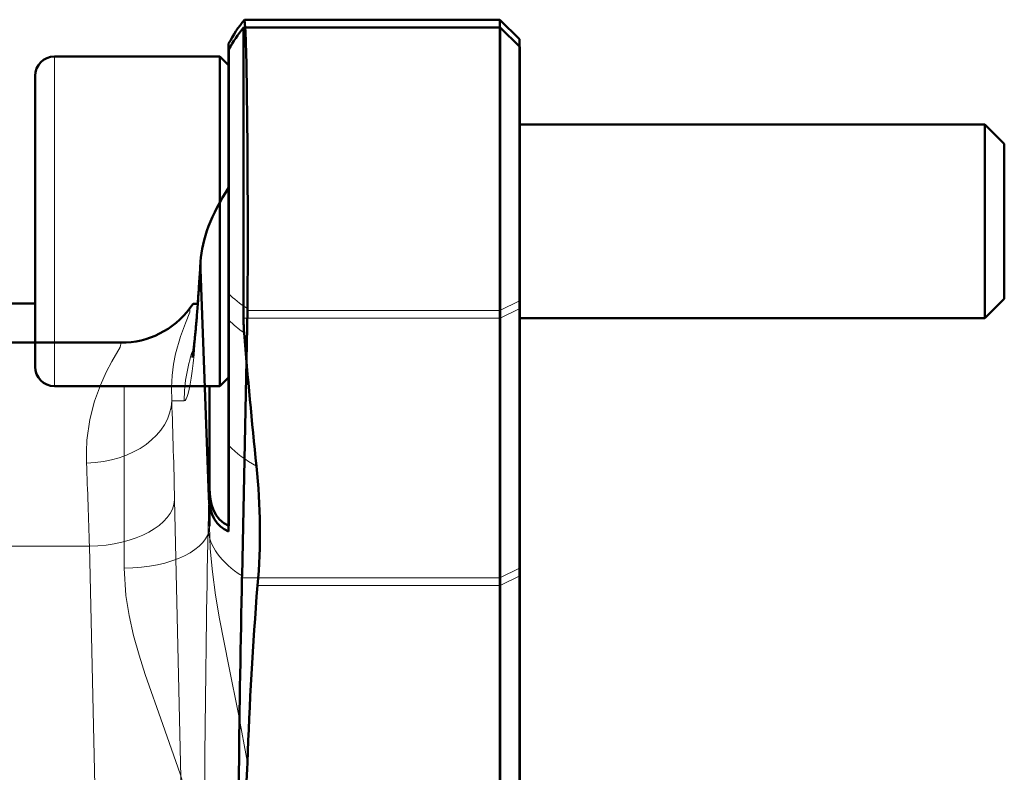
# Model space of a CAD drawing. Units: inches. Extents: x 38 to 171, y 84 to 213.
# Drawn here: x 159 to 165, y 122 to 127 of the extents above; entities that cross this region are included whole.
import ezdxf

# ---------------------------------------------------------------- set-up
doc = ezdxf.new("R2010")
doc.units = ezdxf.units.IN
doc.header["$MEASUREMENT"] = 0

# ---------------------------------------------------------------- blocks, each defined once
blk = doc.blocks.new('block 2192')
at = {"color": 7, "lineweight": 50, "true_color": 0xffffff}
blk.add_lwpolyline([(161.8141, 123.4812), (161.8141, 120.9187)], dxfattribs=at)
blk = doc.blocks.new('block 2193')
at = {"color": 7, "lineweight": 50, "true_color": 0xffffff}
blk.add_lwpolyline([(161.8141, 125.2048), (161.8141, 123.4812)], dxfattribs=at)
blk = doc.blocks.new('block 2194')
at = {"color": 7, "lineweight": 50, "true_color": 0xffffff}
blk.add_lwpolyline([(161.8141, 126.8925), (161.8141, 125.2048)], dxfattribs=at)
blk = doc.blocks.new('block 2203')
at = {"color": 7, "lineweight": 18, "true_color": 0xffffff}
blk.add_lwpolyline([(161.689, 123.4185), (161.8141, 123.4812)], dxfattribs=at)
blk = doc.blocks.new('block 2204')
at = {"color": 7, "lineweight": 50, "true_color": 0xffffff}
blk.add_lwpolyline([(161.689, 123.4185), (161.689, 120.9187)], dxfattribs=at)
blk = doc.blocks.new('block 2205')
at = {"color": 7, "lineweight": 18, "true_color": 0xffffff}
blk.add_lwpolyline([(161.689, 125.1424), (161.8141, 125.2048)], dxfattribs=at)
blk = doc.blocks.new('block 2206')
at = {"color": 7, "lineweight": 50, "true_color": 0xffffff}
blk.add_lwpolyline([(161.689, 125.1424), (161.689, 123.4185)], dxfattribs=at)
blk = doc.blocks.new('block 2207')
at = {"color": 7, "lineweight": 50, "true_color": 0xffffff}
blk.add_lwpolyline([(161.689, 127.0172), (161.689, 125.1424)], dxfattribs=at)
blk = doc.blocks.new('block 2221')
at = {"color": 7, "lineweight": 50, "true_color": 0xffffff}
blk.add_open_spline([(160.0254, 123.4185), (160.0075, 122.5855), (159.9988, 121.7521), (159.9995, 120.9187)], degree=3, dxfattribs=at)
blk = doc.blocks.new('block 2222')
at = {"color": 7, "lineweight": 18, "true_color": 0xffffff}
blk.add_lwpolyline([(161.689, 123.4185), (160.0254, 123.4185)], dxfattribs=at)
blk = doc.blocks.new('block 2223')
at = {"color": 7, "lineweight": 50, "true_color": 0xffffff}
blk.add_lwpolyline([(160.0257, 123.4305), (160.0254, 123.4185)], dxfattribs=at)
blk = doc.blocks.new('block 2224')
at = {"color": 7, "lineweight": 50, "true_color": 0xffffff}
blk.add_lwpolyline([(160.0602, 125.1424), (160.0257, 123.4305)], dxfattribs=at)
blk = doc.blocks.new('block 2225')
at = {"color": 7, "lineweight": 18, "true_color": 0xffffff}
blk.add_lwpolyline([(161.689, 125.1424), (160.0602, 125.1424)], dxfattribs=at)
blk = doc.blocks.new('block 2226')
at = {"color": 7, "lineweight": 50, "true_color": 0xffffff}
blk.add_lwpolyline([(160.0605, 125.1541), (160.0602, 125.1424)], dxfattribs=at)
blk = doc.blocks.new('block 2227')
at = {"color": 7, "lineweight": 50, "true_color": 0xffffff}
blk.add_lwpolyline([(160.0405, 127.0172), (160.0412, 127.0172)], dxfattribs=at)
blk = doc.blocks.new('block 2228')
at = {"color": 7, "lineweight": 50, "true_color": 0xffffff}
blk.add_lwpolyline([(160.0412, 127.0172), (160.0488, 126.9404), (160.0553, 126.7299), (160.0619, 126.198), (160.0629, 125.5768), (160.0605, 125.1541)], dxfattribs=at)
blk = doc.blocks.new('block 2229')
at = {"color": 7, "lineweight": 50, "true_color": 0xffffff}
blk.add_lwpolyline([(159.7401, 125.1848), (159.7108, 125.1848)], dxfattribs=at)
blk = doc.blocks.new('block 2230')
at = {"color": 7, "lineweight": 50, "true_color": 0xffffff}
blk.add_lwpolyline([(160.0405, 127.0172), (160.0412, 127.0172)], dxfattribs=at)
blk = doc.blocks.new('block 2254')
at = {"color": 7, "lineweight": 18, "true_color": 0xffffff}
blk.add_open_spline([(159.807, 123.7313), (159.8135, 123.6228), (159.8903, 123.517), (160.0257, 123.4305)], degree=3, dxfattribs=at)
blk = doc.blocks.new('block 2255')
at = {"color": 7, "lineweight": 18, "true_color": 0xffffff}
blk.add_open_spline([(159.8066, 123.7313), (159.7887, 122.7939), (159.7801, 121.8561), (159.7808, 120.9187)], degree=3, dxfattribs=at)
blk = doc.blocks.new('block 2256')
at = {"color": 7, "lineweight": 50, "true_color": 0xffffff}
blk.add_lwpolyline([(159.9392, 125.2526), (159.9392, 123.7182)], dxfattribs=at)
blk = doc.blocks.new('block 2257')
at = {"color": 7, "lineweight": 50, "true_color": 0xffffff}
blk.add_open_spline([(159.8111, 123.9401), (159.8152, 123.8257), (159.8593, 123.7496), (159.9392, 123.7182)], degree=3, dxfattribs=at)
blk = doc.blocks.new('block 2258')
at = {"color": 7, "lineweight": 18, "true_color": 0xffffff}
blk.add_lwpolyline([(159.807, 123.7313), (159.8111, 123.9401)], dxfattribs=at)
blk = doc.blocks.new('block 2259')
at = {"color": 7, "lineweight": 18, "true_color": 0xffffff}
blk.add_open_spline([(159.9392, 125.2526), (159.972, 125.2179), (160.0126, 125.1848), (160.0605, 125.1541)], degree=3, dxfattribs=at)
blk = doc.blocks.new('block 2260')
at = {"color": 7, "lineweight": 50, "true_color": 0xffffff}
blk.add_open_spline([(159.7577, 125.4576), (159.7567, 125.4404), (159.7567, 125.4232), (159.757, 125.4063)], degree=3, dxfattribs=at)
blk = doc.blocks.new('block 2261')
at = {"color": 7, "lineweight": 50, "true_color": 0xffffff}
blk.add_open_spline([(159.9392, 125.9334), (159.8293, 125.7639), (159.7663, 125.5992), (159.7577, 125.4576)], degree=3, dxfattribs=at)
blk = doc.blocks.new('block 2262')
at = {"color": 7, "lineweight": 18, "true_color": 0xffffff}
blk.add_open_spline([(159.7529, 125.3739), (159.7515, 125.3539), (159.7511, 125.3336), (159.7515, 125.3133)], degree=3, dxfattribs=at)
blk = doc.blocks.new('block 2263')
at = {"color": 7, "lineweight": 18, "true_color": 0xffffff}
blk.add_lwpolyline([(159.7515, 125.3133), (159.757, 125.4063)], dxfattribs=at)
blk = doc.blocks.new('block 2264')
at = {"color": 7, "lineweight": 50, "true_color": 0xffffff}
blk.add_lwpolyline([(159.9392, 125.2526), (159.9392, 126.8632)], dxfattribs=at)
blk = doc.blocks.new('block 2265')
at = {"color": 7, "lineweight": 18, "true_color": 0xffffff}
blk.add_open_spline([(159.715, 124.9061), (159.6743, 124.7951), (159.6533, 124.678), (159.6533, 124.5598)], degree=3, dxfattribs=at)
blk = doc.blocks.new('block 2266')
at = {"color": 7, "lineweight": 18, "true_color": 0xffffff}
blk.add_open_spline([(159.6533, 124.5598), (159.6878, 124.5598), (159.7215, 124.8196), (159.7515, 125.3133)], degree=3, dxfattribs=at)
blk = doc.blocks.new('block 2267')
at = {"color": 7, "lineweight": 50, "true_color": 0xffffff}
blk.add_lwpolyline([(159.7108, 125.1848), (159.6888, 125.1565)], dxfattribs=at)
blk = doc.blocks.new('block 2268')
at = {"color": 7, "lineweight": 18, "true_color": 0xffffff}
blk.add_lwpolyline([(159.5723, 124.5598), (159.5706, 124.6449), (159.5751, 124.7238), (159.5844, 124.7965), (159.5971, 124.8627), (159.6285, 124.9757), (159.6602, 125.0614), (159.6884, 125.1321), (159.6888, 125.1565)], dxfattribs=at)
blk = doc.blocks.new('block 2269')
at = {"color": 7, "lineweight": 18, "true_color": 0xffffff}
blk.add_lwpolyline([(159.6533, 124.5598), (159.5723, 124.5598)], dxfattribs=at)
blk = doc.blocks.new('block 2270')
at = {"color": 7, "lineweight": 18, "true_color": 0xffffff}
blk.add_open_spline([(159.7529, 125.3774), (159.7529, 125.3763), (159.7529, 125.3749), (159.7529, 125.3739)], degree=3, dxfattribs=at)
blk = doc.blocks.new('block 2271')
at = {"color": 7, "lineweight": 50, "true_color": 0xffffff}
blk.add_open_spline([(159.9392, 125.9334), (159.8293, 125.7639), (159.7663, 125.5992), (159.7577, 125.4576)], degree=3, dxfattribs=at)
blk = doc.blocks.new('block 2282')
at = {"color": 7, "lineweight": 18, "true_color": 0xffffff}
blk.add_lwpolyline([(159.6826, 119.8697), (159.5909, 123.9211)], dxfattribs=at)
blk = doc.blocks.new('block 2283')
at = {"color": 7, "lineweight": 18, "true_color": 0xffffff}
blk.add_open_spline([(159.5909, 123.9211), (159.5861, 124.134), (159.5799, 124.3469), (159.5723, 124.5598)], degree=3, dxfattribs=at)
blk = doc.blocks.new('block 2284')
at = {"color": 7, "lineweight": 50, "true_color": 0xffffff}
blk.add_lwpolyline([(159.757, 125.4063), (159.8111, 123.9401)], dxfattribs=at)
blk = doc.blocks.new('block 2289')
at = {"color": 7, "lineweight": 50, "true_color": 0xffffff}
blk.add_open_spline([(159.2471, 124.935), (159.4211, 124.9347), (159.5851, 125.017), (159.6888, 125.1565)], degree=3, dxfattribs=at)
blk = doc.blocks.new('block 2290')
at = {"color": 7, "lineweight": 18, "true_color": 0xffffff}
blk.add_open_spline([(159.0225, 124.1585), (159.3212, 124.1637), (159.5651, 124.3418), (159.5723, 124.5598)], degree=3, dxfattribs=at)
blk = doc.blocks.new('block 2291')
at = {"color": 7, "lineweight": 18, "true_color": 0xffffff}
blk.add_lwpolyline([(159.0225, 124.1585), (159.0218, 124.2336), (159.0256, 124.3056), (159.0446, 124.4389), (159.0749, 124.5578), (159.1121, 124.6608), (159.15, 124.7442), (159.1861, 124.8134), (159.2392, 124.9057), (159.2471, 124.935)], dxfattribs=at)
blk = doc.blocks.new('block 2307')
at = {"color": 7, "lineweight": 18, "true_color": 0xffffff}
blk.add_open_spline([(159.0411, 123.6224), (159.3388, 123.6273), (159.5823, 123.7595), (159.5909, 123.9211)], degree=3, dxfattribs=at)
blk = doc.blocks.new('block 2308')
at = {"color": 7, "lineweight": 18, "true_color": 0xffffff}
blk.add_lwpolyline([(159.1328, 119.5707), (159.0411, 123.6224)], dxfattribs=at)
blk = doc.blocks.new('block 2309')
at = {"color": 7, "lineweight": 18, "true_color": 0xffffff}
blk.add_open_spline([(159.0411, 123.6224), (159.0366, 123.8012), (159.0304, 123.9797), (159.0225, 124.1585)], degree=3, dxfattribs=at)
blk = doc.blocks.new('block 2312')
at = {"color": 7, "lineweight": 18, "true_color": 0xffffff}
blk.add_lwpolyline([(159.0411, 123.6224), (155.9891, 123.6224)], dxfattribs=at)
blk = doc.blocks.new('block 2504')
at = {"color": 7, "lineweight": 50, "true_color": 0xffffff}
blk.add_lwpolyline([(161.8141, 126.8925), (161.689, 127.0172)], dxfattribs=at)
blk = doc.blocks.new('block 2505')
at = {"color": 7, "lineweight": 50, "true_color": 0xffffff}
blk.add_lwpolyline([(161.8141, 126.8925), (161.689, 127.0172)], dxfattribs=at)
blk = doc.blocks.new('block 2507')
at = {"color": 7, "lineweight": 50, "true_color": 0xffffff}
blk.add_lwpolyline([(161.689, 127.0172), (160.0412, 127.0172)], dxfattribs=at)
blk = doc.blocks.new('block 2508')
at = {"color": 7, "lineweight": 50, "true_color": 0xffffff}
blk.add_lwpolyline([(161.689, 127.0172), (160.0412, 127.0172)], dxfattribs=at)
blk = doc.blocks.new('block 2515')
at = {"color": 7, "lineweight": 50, "true_color": 0xffffff}
blk.add_lwpolyline([(159.7529, 125.3739), (159.7577, 125.4576)], dxfattribs=at)
blk = doc.blocks.new('block 2516')
at = {"color": 7, "lineweight": 50, "true_color": 0xffffff}
blk.add_open_spline([(160.0405, 127.0172), (160.0023, 126.969), (159.9682, 126.9177), (159.9392, 126.8632)], degree=3, dxfattribs=at)
blk = doc.blocks.new('block 2517')
at = {"color": 7, "lineweight": 50, "true_color": 0xffffff}
blk.add_open_spline([(159.7057, 124.8385), (159.706, 124.8399), (159.706, 124.8413), (159.7064, 124.8427), (159.707, 124.8461), (159.7074, 124.8496), (159.7081, 124.853), (159.7088, 124.8585), (159.7098, 124.864), (159.7105, 124.8692), (159.7115, 124.8764), (159.7122, 124.8837), (159.7132, 124.8909), (159.7143, 124.8995), (159.7153, 124.9081), (159.7163, 124.9168), (159.7174, 124.9267), (159.7188, 124.9367), (159.7198, 124.9471), (159.7208, 124.9584), (159.7219, 124.9698), (159.7232, 124.9812), (159.7243, 124.9936), (159.7257, 125.0063), (159.7267, 125.0187), (159.7281, 125.0325), (159.7291, 125.0463), (159.7305, 125.0601), (159.7315, 125.0749), (159.7329, 125.0897), (159.7343, 125.1049), (159.7353, 125.1207), (159.7367, 125.1365), (159.7377, 125.1524), (159.7391, 125.1693), (159.7405, 125.1865), (159.7415, 125.2034), (159.7429, 125.2213), (159.7443, 125.2392), (159.7453, 125.2571), (159.7467, 125.2761), (159.7477, 125.2954), (159.7491, 125.3143), (159.7505, 125.334), (159.7515, 125.3539), (159.7529, 125.3739)], degree=3, knots=[0, 0, 0, 0, 1, 1, 1, 2, 2, 2, 3, 3, 3, 4, 4, 4, 5, 5, 5, 6, 6, 6, 7, 7, 7, 8, 8, 8, 9, 9, 9, 10, 10, 10, 11, 11, 11, 12, 12, 12, 13, 13, 13, 14, 14, 14, 15, 15, 15, 15], dxfattribs=at)
blk = doc.blocks.new('block 2518')
at = {"color": 7, "lineweight": 50, "true_color": 0xffffff}
blk.add_open_spline([(159.7401, 125.1848), (159.7449, 125.2478), (159.7491, 125.3109), (159.7529, 125.3739)], degree=3, dxfattribs=at)
blk = doc.blocks.new('block 2519')
at = {"color": 7, "lineweight": 50, "true_color": 0xffffff}
blk.add_lwpolyline([(159.7529, 125.3739), (159.7577, 125.4576)], dxfattribs=at)
blk = doc.blocks.new('block 2520')
at = {"color": 7, "lineweight": 50, "true_color": 0xffffff}
blk.add_open_spline([(160.0405, 127.0172), (160.0023, 126.969), (159.9682, 126.9177), (159.9392, 126.8632)], degree=3, dxfattribs=at)
blk = doc.blocks.new('block 2524')
at = {"color": 7, "lineweight": 50, "true_color": 0xffffff}
blk.add_lwpolyline([(159.2471, 124.935), (155.9891, 124.935)], dxfattribs=at)
blk = doc.blocks.new('block 1336')
for name in ['block 2516', 'block 2520', 'block 2227', 'block 2230', 'block 2228', 'block 2507', 'block 2508', 'block 2207', 'block 2504', 'block 2505', 'block 2264', 'block 2194', 'block 2261', 'block 2271', 'block 2515', 'block 2519', 'block 2260', 'block 2263', 'block 2284', 'block 2517', 'block 2518', 'block 2262', 'block 2270', 'block 2266', 'block 2256', 'block 2259', 'block 2205', 'block 2193', 'block 2289', 'block 2268', 'block 2267', 'block 2229', 'block 2224', 'block 2226', 'block 2225', 'block 2206', 'block 2524', 'block 2291', 'block 2265', 'block 2290', 'block 2269', 'block 2283', 'block 2309', 'block 2258', 'block 2257', 'block 2307', 'block 2282', 'block 2255', 'block 2254', 'block 2312', 'block 2308', 'block 2223', 'block 2203', 'block 2192', 'block 2221', 'block 2222', 'block 2204']:
    blk.add_blockref(name, (0, 0))
blk = doc.blocks.new('block 2')
blk.add_blockref('block 1336', (0, 0))
blk = doc.blocks.new('block 3165')
at = {"color": 7, "lineweight": 50, "true_color": 0xffffff}
blk.add_lwpolyline([(161.8161, 123.4309), (161.8161, 120.8684)], dxfattribs=at)
blk = doc.blocks.new('block 3166')
at = {"color": 7, "lineweight": 50, "true_color": 0xffffff}
blk.add_lwpolyline([(161.8161, 125.1548), (161.8161, 123.4309)], dxfattribs=at)
blk = doc.blocks.new('block 3167')
at = {"color": 7, "lineweight": 50, "true_color": 0xffffff}
blk.add_lwpolyline([(161.8161, 126.8422), (161.8161, 125.1548)], dxfattribs=at)
blk = doc.blocks.new('block 3176')
at = {"color": 7, "lineweight": 18, "true_color": 0xffffff}
blk.add_lwpolyline([(161.6911, 123.3685), (161.8161, 123.4309)], dxfattribs=at)
blk = doc.blocks.new('block 3177')
at = {"color": 7, "lineweight": 50, "true_color": 0xffffff}
blk.add_lwpolyline([(161.6911, 123.3685), (161.6911, 120.8684)], dxfattribs=at)
blk = doc.blocks.new('block 3178')
at = {"color": 7, "lineweight": 18, "true_color": 0xffffff}
blk.add_lwpolyline([(161.6911, 125.0921), (161.8161, 125.1548)], dxfattribs=at)
blk = doc.blocks.new('block 3179')
at = {"color": 7, "lineweight": 50, "true_color": 0xffffff}
blk.add_lwpolyline([(161.6911, 125.0921), (161.6911, 123.3685)], dxfattribs=at)
blk = doc.blocks.new('block 3180')
at = {"color": 7, "lineweight": 50, "true_color": 0xffffff}
blk.add_lwpolyline([(161.6911, 126.9673), (161.6911, 125.0921)], dxfattribs=at)
blk = doc.blocks.new('block 3199')
at = {"color": 7, "lineweight": 50, "true_color": 0xffffff}
blk.add_open_spline([(160.0347, 121.9026), (160.0478, 122.0105), (160.0564, 122.1186), (160.0609, 122.2268)], degree=3, dxfattribs=at)
blk = doc.blocks.new('block 3200')
at = {"color": 7, "lineweight": 50, "true_color": 0xffffff}
blk.add_open_spline([(160.1256, 123.3685), (160.095, 122.9885), (160.0733, 122.6078), (160.0609, 122.2268)], degree=3, dxfattribs=at)
blk = doc.blocks.new('block 3201')
at = {"color": 7, "lineweight": 18, "true_color": 0xffffff}
blk.add_lwpolyline([(161.6911, 123.3685), (160.126, 123.3685)], dxfattribs=at)
blk = doc.blocks.new('block 3202')
at = {"color": 7, "lineweight": 50, "true_color": 0xffffff}
blk.add_open_spline([(160.126, 123.3685), (160.148, 123.6248), (160.1456, 123.8829), (160.118, 124.1388)], degree=3, dxfattribs=at)
blk = doc.blocks.new('block 3203')
at = {"color": 7, "lineweight": 50, "true_color": 0xffffff}
blk.add_open_spline([(160.0392, 124.9974), (160.0626, 124.7111), (160.0888, 124.4248), (160.118, 124.1388)], degree=3, dxfattribs=at)
blk = doc.blocks.new('block 3204')
at = {"color": 7, "lineweight": 50, "true_color": 0xffffff}
blk.add_open_spline([(160.0354, 125.0921), (160.0354, 125.0608), (160.0367, 125.0291), (160.0392, 124.9974)], degree=3, dxfattribs=at)
blk = doc.blocks.new('block 3205')
at = {"color": 7, "lineweight": 18, "true_color": 0xffffff}
blk.add_lwpolyline([(161.6911, 125.0921), (160.0354, 125.0921)], dxfattribs=at)
blk = doc.blocks.new('block 3206')
at = {"color": 7, "lineweight": 50, "true_color": 0xffffff}
blk.add_lwpolyline([(160.0354, 125.0921), (160.0354, 126.9673)], dxfattribs=at)
blk = doc.blocks.new('block 3207')
at = {"color": 7, "lineweight": 50, "true_color": 0xffffff}
blk.add_lwpolyline([(159.941, 123.7544), (159.941, 124.2718)], dxfattribs=at)
blk = doc.blocks.new('block 3208')
at = {"color": 7, "lineweight": 50, "true_color": 0xffffff}
blk.add_lwpolyline([(159.941, 124.2718), (159.941, 125.0811)], dxfattribs=at)
blk = doc.blocks.new('block 3209')
at = {"color": 7, "lineweight": 50, "true_color": 0xffffff}
blk.add_lwpolyline([(159.941, 125.0811), (159.941, 126.8264)], dxfattribs=at)
blk = doc.blocks.new('block 3213')
at = {"color": 7, "lineweight": 18, "true_color": 0xffffff}
blk.add_lwpolyline([(159.2661, 124.6546), (159.2661, 123.4815)], dxfattribs=at)
blk = doc.blocks.new('block 3214')
at = {"color": 7, "lineweight": 18, "true_color": 0xffffff}
blk.add_lwpolyline([(159.7126, 121.8454), (159.6747, 122.0005), (159.6278, 122.1555), (159.5158, 122.4721), (159.4011, 122.7956), (159.3615, 122.9207), (159.3267, 123.0474), (159.2978, 123.1759), (159.2771, 123.3058), (159.2661, 123.4815)], dxfattribs=at)
blk = doc.blocks.new('block 3251')
at = {"color": 7, "lineweight": 18, "true_color": 0xffffff}
blk.add_open_spline([(159.2661, 123.4815), (159.5696, 123.4815), (159.8159, 123.6021), (159.8159, 123.7509)], degree=3, dxfattribs=at)
blk = doc.blocks.new('block 3252')
at = {"color": 7, "lineweight": 18, "true_color": 0xffffff}
blk.add_lwpolyline([(160.0605, 122.2268), (160.003, 122.5393), (159.9396, 122.849), (159.8803, 123.1549), (159.8548, 123.3069), (159.8345, 123.4584), (159.8211, 123.6059), (159.8159, 123.7509)], dxfattribs=at)
blk = doc.blocks.new('block 3253')
at = {"color": 7, "lineweight": 50, "true_color": 0xffffff}
blk.add_lwpolyline([(159.941, 123.7544), (159.9086, 123.7719), (159.8803, 123.7957), (159.8569, 123.8257), (159.8387, 123.8615), (159.8287, 123.8915), (159.8214, 123.9242), (159.8173, 123.9594), (159.8159, 123.9969)], dxfattribs=at)
blk = doc.blocks.new('block 3254')
at = {"color": 7, "lineweight": 50, "true_color": 0xffffff}
blk.add_lwpolyline([(159.8159, 123.9969), (159.8159, 123.7509)], dxfattribs=at)
blk = doc.blocks.new('block 3255')
at = {"color": 7, "lineweight": 18, "true_color": 0xffffff}
blk.add_open_spline([(159.941, 124.2718), (159.9885, 124.2226), (160.0481, 124.1778), (160.118, 124.1388)], degree=3, dxfattribs=at)
blk = doc.blocks.new('block 3256')
at = {"color": 7, "lineweight": 18, "true_color": 0xffffff}
blk.add_open_spline([(159.941, 125.0811), (159.9696, 125.0515), (160.0023, 125.0235), (160.0392, 124.9974)], degree=3, dxfattribs=at)
blk = doc.blocks.new('block 3257')
at = {"color": 7, "lineweight": 50, "true_color": 0xffffff}
blk.add_lwpolyline([(159.8159, 123.9969), (159.8159, 124.6546)], dxfattribs=at)
blk = doc.blocks.new('block 3477')
at = {"color": 7, "lineweight": 50, "true_color": 0xffffff}
blk.add_lwpolyline([(161.8161, 126.8422), (161.6911, 126.9673)], dxfattribs=at)
blk = doc.blocks.new('block 3478')
at = {"color": 7, "lineweight": 50, "true_color": 0xffffff}
blk.add_lwpolyline([(161.6911, 126.9673), (160.0354, 126.9673)], dxfattribs=at)
blk = doc.blocks.new('block 3480')
at = {"color": 7, "lineweight": 50, "true_color": 0xffffff}
blk.add_lwpolyline([(161.6911, 126.9673), (160.0354, 126.9673)], dxfattribs=at)
blk = doc.blocks.new('block 3482')
at = {"color": 7, "lineweight": 50, "true_color": 0xffffff}
blk.add_lwpolyline([(158.0661, 125.1865), (158.6911, 125.1865)], dxfattribs=at)
blk = doc.blocks.new('block 3483')
at = {"color": 7, "lineweight": 50, "true_color": 0xffffff}
blk.add_open_spline([(160.0354, 126.9673), (159.9999, 126.9228), (159.9685, 126.876), (159.941, 126.8264)], degree=3, dxfattribs=at)
blk = doc.blocks.new('block 3487')
at = {"color": 7, "lineweight": 50, "true_color": 0xffffff}
blk.add_open_spline([(160.0354, 126.9673), (159.9999, 126.9228), (159.9685, 126.876), (159.941, 126.8264)], degree=3, dxfattribs=at)
blk = doc.blocks.new('block 3529')
at = {"color": 7, "lineweight": 50, "true_color": 0xffffff}
blk.add_lwpolyline([(159.941, 126.7209), (159.941, 124.8361)], dxfattribs=at)
blk = doc.blocks.new('block 3530')
at = {"color": 7, "lineweight": 50, "true_color": 0xffffff}
blk.add_lwpolyline([(159.941, 124.8361), (159.941, 124.7135)], dxfattribs=at)
blk = doc.blocks.new('block 3087')
for name in ['block 3483', 'block 3487', 'block 3206', 'block 3478', 'block 3480', 'block 3180', 'block 3477', 'block 3209', 'block 3167', 'block 3529', 'block 3482', 'block 3178', 'block 3166', 'block 3208', 'block 3256', 'block 3204', 'block 3205', 'block 3179', 'block 3203', 'block 3530', 'block 3213', 'block 3257', 'block 3207', 'block 3255', 'block 3202', 'block 3253', 'block 3254', 'block 3251', 'block 3252', 'block 3214', 'block 3176', 'block 3165', 'block 3200', 'block 3201', 'block 3177', 'block 3199']:
    blk.add_blockref(name, (0, 0))
blk = doc.blocks.new('block 2569')
blk.add_blockref('block 3087', (0, 0))
blk = doc.blocks.new('block 4026')
at = {"color": 7, "lineweight": 50, "true_color": 0xffffff}
blk.add_lwpolyline([(158.6911, 126.6548), (158.6911, 124.8944)], dxfattribs=at)
blk = doc.blocks.new('block 4027')
at = {"color": 7, "lineweight": 50, "true_color": 0xffffff}
blk.add_lwpolyline([(158.6911, 124.8944), (158.6911, 124.7796)], dxfattribs=at)
blk = doc.blocks.new('block 4028')
at = {"color": 7, "lineweight": 50, "true_color": 0xffffff}
blk.add_lwpolyline([(164.9408, 126.2173), (164.9408, 125.2785)], dxfattribs=at)
blk = doc.blocks.new('block 4029')
at = {"color": 7, "lineweight": 50, "true_color": 0xffffff}
blk.add_lwpolyline([(164.9408, 125.2785), (164.9408, 125.2172)], dxfattribs=at)
blk = doc.blocks.new('block 4030')
at = {"color": 7, "lineweight": 50, "true_color": 0xffffff}
blk.add_lwpolyline([(164.8161, 125.1686), (164.8161, 125.0921)], dxfattribs=at)
blk = doc.blocks.new('block 4031')
at = {"color": 7, "lineweight": 50, "true_color": 0xffffff}
blk.add_lwpolyline([(164.8161, 126.342), (164.8161, 125.1686)], dxfattribs=at)
blk = doc.blocks.new('block 4032')
at = {"color": 7, "lineweight": 50, "true_color": 0xffffff}
blk.add_lwpolyline([(159.8824, 124.7848), (159.8824, 124.6546)], dxfattribs=at)
blk = doc.blocks.new('block 4033')
at = {"color": 7, "lineweight": 50, "true_color": 0xffffff}
blk.add_lwpolyline([(159.8824, 126.7795), (159.8824, 124.7848)], dxfattribs=at)
blk = doc.blocks.new('block 4034')
at = {"color": 7, "lineweight": 18, "true_color": 0xffffff}
blk.add_lwpolyline([(158.8161, 124.7848), (158.8161, 124.6546)], dxfattribs=at)
blk = doc.blocks.new('block 4035')
at = {"color": 7, "lineweight": 18, "true_color": 0xffffff}
blk.add_lwpolyline([(158.8161, 126.7795), (158.8161, 124.7848)], dxfattribs=at)
blk = doc.blocks.new('block 4036')
at = {"color": 7, "lineweight": 50, "true_color": 0xffffff}
blk.add_lwpolyline([(164.9408, 125.2172), (164.8161, 125.0921)], dxfattribs=at)
blk = doc.blocks.new('block 4037')
at = {"color": 7, "lineweight": 50, "true_color": 0xffffff}
blk.add_lwpolyline([(164.9408, 126.2173), (164.8161, 126.342)], dxfattribs=at)
blk = doc.blocks.new('block 4038')
at = {"color": 7, "lineweight": 50, "true_color": 0xffffff}
blk.add_lwpolyline([(164.8161, 125.0921), (161.8161, 125.0921)], dxfattribs=at)
blk = doc.blocks.new('block 4039')
at = {"color": 7, "lineweight": 50, "true_color": 0xffffff}
blk.add_lwpolyline([(164.8161, 126.342), (161.8161, 126.342)], dxfattribs=at)
blk = doc.blocks.new('block 4040')
at = {"color": 7, "lineweight": 50, "true_color": 0xffffff}
blk.add_lwpolyline([(159.941, 124.7135), (159.8824, 124.6546)], dxfattribs=at)
blk = doc.blocks.new('block 4041')
at = {"color": 7, "lineweight": 50, "true_color": 0xffffff}
blk.add_lwpolyline([(159.941, 126.7209), (159.8824, 126.7795)], dxfattribs=at)
blk = doc.blocks.new('block 4042')
at = {"color": 7, "lineweight": 50, "true_color": 0xffffff}
blk.add_lwpolyline([(159.8824, 124.6546), (158.8161, 124.6546)], dxfattribs=at)
blk = doc.blocks.new('block 4043')
at = {"color": 7, "lineweight": 50, "true_color": 0xffffff}
blk.add_lwpolyline([(159.8824, 126.7795), (158.8161, 126.7795)], dxfattribs=at)
blk = doc.blocks.new('block 4044')
at = {"color": 7, "lineweight": 50, "true_color": 0xffffff}
blk.add_open_spline([(158.6911, 124.7796), (158.6911, 124.7107), (158.7469, 124.6546), (158.8161, 124.6546)], degree=3, dxfattribs=at)
blk = doc.blocks.new('block 4045')
at = {"color": 7, "lineweight": 50, "true_color": 0xffffff}
blk.add_open_spline([(158.8161, 126.7795), (158.7469, 126.7795), (158.6911, 126.7237), (158.6911, 126.6548)], degree=3, dxfattribs=at)
blk = doc.blocks.new('block 4025')
for name in ['block 4045', 'block 4035', 'block 4043', 'block 4033', 'block 4041', 'block 4026', 'block 4039', 'block 4031', 'block 4037', 'block 4028', 'block 4029', 'block 4036', 'block 4030', 'block 4038', 'block 4027', 'block 4044', 'block 4034', 'block 4032', 'block 4040', 'block 4042']:
    blk.add_blockref(name, (0, 0))

msp = doc.modelspace()

# ---------------------------------------------------------------- block references
for name in ['block 2', 'block 2569', 'block 4025']:
    msp.add_blockref(name, (0, 0))

doc.saveas('drawing.dxf')
